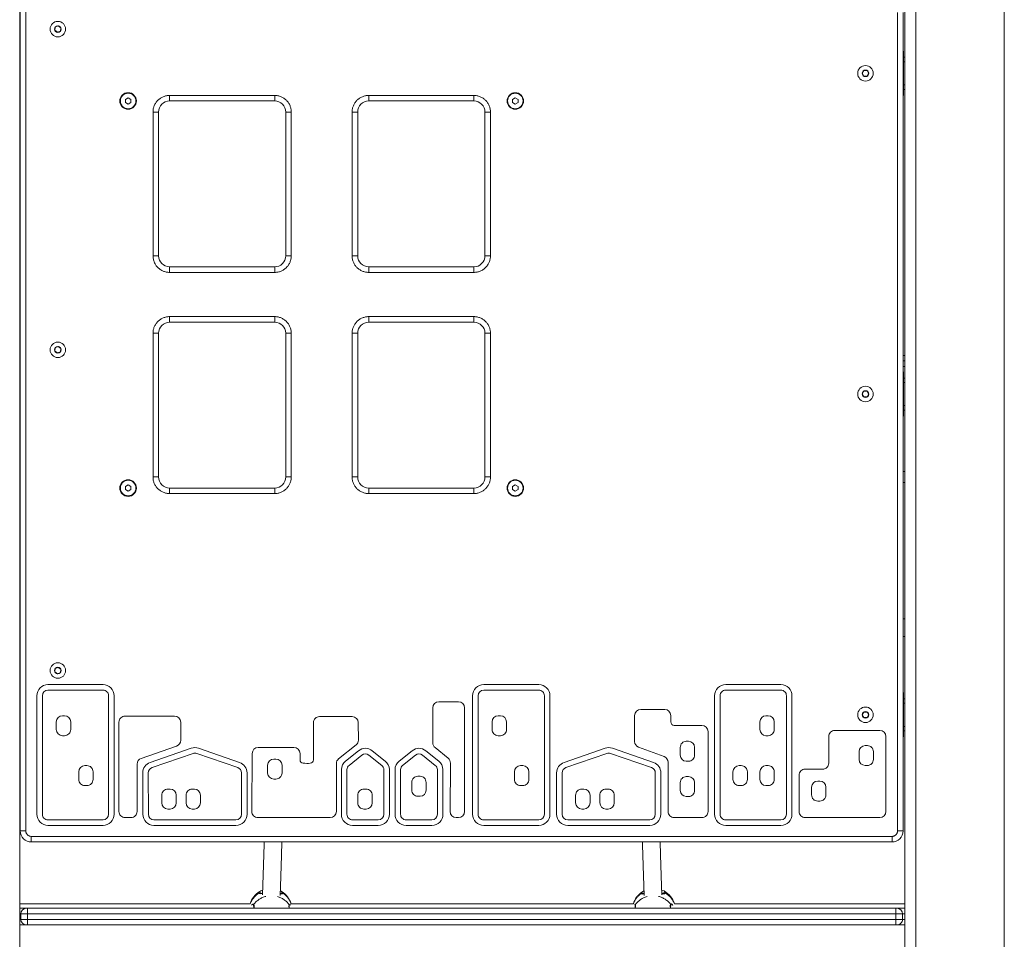
# Model space of a CAD drawing. Units: millimetres. Extents: x 18854 to 40105, y 5223 to 37898.
# Drawn here: x 29896 to 30786, y 33550 to 34382 of the extents above; entities that cross this region are included whole.
import ezdxf

# ---------------------------------------------------------------- set-up
doc = ezdxf.new("R2010")
doc.units = ezdxf.units.MM
doc.header["$LTSCALE"] = 200
doc.linetypes.add('PHANTOM', pattern=[12.7, 6.35, -1.27, 1.27, -1.27, 1.27, -1.27])

msp = doc.modelspace()

# ---------------------------------------------------------------- linework, layer by layer
at = {"color": 7, "linetype": 'Continuous', "lineweight": 18}
for p, q in [((29895.72, 34493.37), (29895.72, 32913.37)), ((30695.72, 34493.37), (30695.72, 32913.37)), ((29896.22, 33648.37), (29896.22, 34428.37)), ((30694.22, 34388.37), (30694.22, 33648.37)), ((29927.93, 34375.13), (29927.56, 34372.27)), ((29927.56, 34372.27), (29929.85, 34370.51)), ((29930.6, 34376.24), (29927.93, 34375.13)), ((29932.89, 34374.48), (29930.6, 34376.24)), ((29932.51, 34371.62), (29932.89, 34374.48)), ((29929.85, 34370.51), (29932.51, 34371.62)), ((29895.72, 34353.37), (29896.22, 34353.37)), ((30694.72, 34353.37), (30694.72, 34353.37)), ((30694.72, 34353.37), (30694.72, 34313.37)), ((30695.72, 34347.87), (30694.72, 34347.87)), ((30694.72, 34343.87), (30695.72, 34343.87)), ((30658.78, 34335.87), (30657.34, 34333.37)), ((30657.34, 34333.37), (30658.78, 34330.87)), ((30661.67, 34335.87), (30658.78, 34335.87)), ((30658.78, 34330.87), (30661.67, 34330.87)), ((30663.11, 34333.37), (30661.67, 34335.87)), ((30661.67, 34330.87), (30663.11, 34333.37)), ((30695.72, 34322.87), (30694.72, 34322.87)), ((30694.72, 34318.87), (30695.72, 34318.87)), ((29993.72, 34311.26), (29991.22, 34309.82)), ((29991.22, 34309.82), (29991.22, 34306.93)), ((29996.22, 34309.82), (29993.72, 34311.26)), ((29996.22, 34306.93), (29996.22, 34309.82)), ((30343.72, 34311.26), (30341.22, 34309.82)), ((30341.22, 34309.82), (30341.22, 34306.93)), ((30346.22, 34309.82), (30343.72, 34311.26)), ((30346.22, 34306.93), (30346.22, 34309.82)), ((30694.72, 34313.37), (30694.72, 34313.37)), ((29991.22, 34306.93), (29993.72, 34305.49)), ((29993.72, 34305.49), (29996.22, 34306.93)), ((30126.22, 34308.37), (30031.22, 34308.37)), ((30306.22, 34308.37), (30211.22, 34308.37)), ((30341.22, 34306.93), (30343.72, 34305.49)), ((30343.72, 34305.49), (30346.22, 34306.93)), ((30021.22, 34298.37), (30021.22, 34168.37)), ((30136.22, 34168.37), (30136.22, 34298.37)), ((30201.22, 34298.37), (30201.22, 34168.37)), ((30316.22, 34168.37), (30316.22, 34298.37)), ((29895.72, 34248.37), (29896.22, 34248.37)), ((29895.72, 34168.37), (29896.22, 34168.37)), ((30031.22, 34158.37), (30126.22, 34158.37)), ((30211.22, 34158.37), (30306.22, 34158.37)), ((30126.22, 34108.37), (30031.22, 34108.37)), ((30306.22, 34108.37), (30211.22, 34108.37)), ((29896.22, 34103.37), (29895.72, 34103.37)), ((30021.22, 34098.37), (30021.22, 33968.37)), ((30136.22, 33968.37), (30136.22, 34098.37)), ((30201.22, 34098.37), (30201.22, 33968.37)), ((30316.22, 33968.37), (30316.22, 34098.37)), ((29927.93, 34085.13), (29927.56, 34082.27)), ((29927.56, 34082.27), (29929.85, 34080.51)), ((29930.6, 34086.24), (29927.93, 34085.13)), ((29929.85, 34080.51), (29932.51, 34081.62)), ((29932.89, 34084.48), (29930.6, 34086.24)), ((29932.51, 34081.62), (29932.89, 34084.48)), ((30694.22, 34078.37), (30695.72, 34078.37)), ((29895.72, 34063.37), (29896.22, 34063.37)), ((30694.72, 34063.37), (30694.72, 34063.37)), ((30694.72, 34063.37), (30694.72, 34023.37)), ((30694.72, 34063.37), (30694.72, 34063.37)), ((30695.72, 34057.87), (30694.72, 34057.87)), ((30694.72, 34053.87), (30695.72, 34053.87)), ((30658.78, 34045.87), (30657.34, 34043.37)), ((30657.34, 34043.37), (30658.78, 34040.87)), ((30661.67, 34045.87), (30658.78, 34045.87)), ((30663.11, 34043.37), (30661.67, 34045.87)), ((30661.67, 34040.87), (30663.11, 34043.37)), ((30658.78, 34040.87), (30661.67, 34040.87)), ((30695.72, 34032.87), (30694.72, 34032.87)), ((30694.72, 34028.87), (30695.72, 34028.87)), ((30694.72, 34023.37), (30694.72, 34023.37)), ((29896.22, 33963.37), (29895.72, 33963.37)), ((30695.72, 33963.37), (30694.22, 33963.37)), ((29993.72, 33961.26), (29991.22, 33959.82)), ((29991.22, 33959.82), (29991.22, 33956.93)), ((29991.22, 33956.93), (29993.72, 33955.49)), ((29996.22, 33959.82), (29993.72, 33961.26)), ((29993.72, 33955.49), (29996.22, 33956.93)), ((29996.22, 33956.93), (29996.22, 33959.82)), ((30031.22, 33958.37), (30126.22, 33958.37)), ((30211.22, 33958.37), (30306.22, 33958.37)), ((30343.72, 33961.26), (30341.22, 33959.82)), ((30341.22, 33959.82), (30341.22, 33956.93)), ((30341.22, 33956.93), (30343.72, 33955.49)), ((30346.22, 33959.82), (30343.72, 33961.26)), ((30343.72, 33955.49), (30346.22, 33956.93)), ((30346.22, 33956.93), (30346.22, 33959.82)), ((29896.22, 33840.05), (29895.72, 33840.05)), ((30695.72, 33840.05), (30694.22, 33840.05)), ((29895.72, 33828.37), (29896.22, 33828.37)), ((30694.22, 33824.05), (30695.72, 33824.05)), ((29896.22, 33813.37), (29895.72, 33813.37)), ((29927.93, 33795.13), (29927.56, 33792.27)), ((29930.6, 33796.24), (29927.93, 33795.13)), ((29932.89, 33794.48), (29930.6, 33796.24)), ((29932.51, 33791.62), (29932.89, 33794.48)), ((29927.56, 33792.27), (29929.85, 33790.51)), ((29929.85, 33790.51), (29932.51, 33791.62)), ((29971.1, 33780.59), (29921.22, 33780.59)), ((29971.1, 33775.59), (29921.22, 33775.59)), ((30364.98, 33780.59), (30315.11, 33780.59)), ((30364.98, 33775.59), (30315.11, 33775.59)), ((30583.78, 33780.59), (30533.9, 33780.59)), ((30583.78, 33775.59), (30533.9, 33775.59)), ((29895.72, 33773.37), (29896.22, 33773.37)), ((29896.22, 33768.37), (29895.72, 33768.37)), ((29911.22, 33770.59), (29911.22, 33663.37)), ((29916.22, 33770.59), (29916.22, 33663.37)), ((29976.1, 33663.37), (29976.1, 33770.59)), ((29981.1, 33663.37), (29981.1, 33770.59)), ((30305.11, 33770.59), (30305.11, 33663.37)), ((30310.11, 33770.59), (30310.11, 33663.37)), ((30369.98, 33663.37), (30369.98, 33770.59)), ((30374.98, 33663.37), (30374.98, 33770.59)), ((30523.9, 33770.59), (30523.9, 33663.37)), ((30528.9, 33770.59), (30528.9, 33663.37)), ((30588.78, 33663.37), (30588.78, 33770.59)), ((30593.78, 33663.37), (30593.78, 33770.59)), ((30694.72, 33773.37), (30694.72, 33773.37)), ((30694.72, 33773.37), (30694.72, 33733.37)), ((30695.72, 33767.87), (30694.72, 33767.87)), ((30269.16, 33759.67), (30269.16, 33727.91)), ((30292.38, 33765.17), (30274.66, 33765.17)), ((30297.88, 33665.89), (30297.88, 33759.67)), ((30457.09, 33758.21), (30478.74, 33758.21)), ((30694.72, 33763.87), (30695.72, 33763.87)), ((29934.33, 33752.47), (29936.33, 33752.47)), ((30035.75, 33752.22), (29990.96, 33752.22)), ((30196.29, 33751.73), (30166.72, 33751.73)), ((30328.22, 33752.47), (30330.22, 33752.47)), ((30451.54, 33729.21), (30451.59, 33752.72)), ((30484.24, 33746.89), (30484.24, 33752.71)), ((30570.29, 33752.47), (30572.29, 33752.47)), ((30658.78, 33755.87), (30657.34, 33753.37)), ((30657.34, 33753.37), (30658.78, 33750.87)), ((30661.67, 33755.87), (30658.78, 33755.87)), ((30658.78, 33750.87), (30661.67, 33750.87)), ((30663.11, 33753.37), (30661.67, 33755.87)), ((30661.67, 33750.87), (30663.11, 33753.37)), ((29928.83, 33746.97), (29928.83, 33739.97)), ((29941.83, 33746.97), (29941.83, 33739.97)), ((29985.46, 33746.72), (29985.46, 33665.87)), ((30041.29, 33730.32), (30041.25, 33746.73)), ((30161.22, 33746.23), (30161.22, 33712.49)), ((30201.83, 33730.47), (30201.79, 33746.24)), ((30322.72, 33746.97), (30322.72, 33739.97)), ((30335.72, 33746.97), (30335.72, 33739.97)), ((30487.44, 33743.73), (30512.43, 33743.73)), ((30564.79, 33746.97), (30564.79, 33739.97)), ((30577.79, 33746.97), (30577.79, 33739.97)), ((30695.72, 33742.87), (30694.72, 33742.87)), ((29934.33, 33734.47), (29936.33, 33734.47)), ((30328.22, 33734.47), (30330.22, 33734.47)), ((30517.93, 33738.23), (30517.93, 33665.87)), ((30570.29, 33734.47), (30572.29, 33734.47)), ((30627.04, 33709.72), (30627.04, 33733.74)), ((30632.54, 33739.24), (30673.14, 33739.24)), ((30678.64, 33733.74), (30678.64, 33665.87)), ((30694.72, 33738.87), (30695.72, 33738.87)), ((30694.72, 33733.37), (30694.72, 33733.37)), ((30005.54, 33713.97), (30037.6, 33725.12)), ((30050.83, 33723.15), (30013.72, 33710.3)), ((30094.48, 33710.3), (30057.37, 33723.15)), ((30143.62, 33723.92), (30111.37, 33723.92)), ((30184.03, 33713.62), (30199.75, 33726.16)), ((30271.19, 33723.65), (30283.01, 33714.03)), ((30424.89, 33723.15), (30387.78, 33710.3)), ((30468.54, 33710.3), (30431.43, 33723.15)), ((30478.18, 33715.62), (30455.16, 33724.03)), ((30492.79, 33723.91), (30492.79, 33716.91)), ((30498.29, 33729.41), (30500.29, 33729.41)), ((30505.79, 33723.91), (30505.79, 33716.91)), ((30659.93, 33725.53), (30661.93, 33725.53)), ((30052.46, 33718.43), (30015.36, 33705.58)), ((30092.84, 33705.58), (30055.74, 33718.43)), ((30105.87, 33718.45), (30105.55, 33665.91)), ((30125.33, 33713.21), (30127.33, 33713.21)), ((30201.96, 33720.84), (30190.31, 33711.55)), ((30205.08, 33716.93), (30193.42, 33707.64)), ((30222.97, 33707.64), (30211.31, 33716.93)), ((30226.09, 33711.55), (30214.43, 33720.84)), ((30250.41, 33720.84), (30238.76, 33711.55)), ((30253.53, 33716.93), (30241.88, 33707.64)), ((30271.42, 33707.64), (30259.77, 33716.93)), ((30274.54, 33711.55), (30262.88, 33720.84)), ((30426.52, 33718.43), (30389.42, 33705.58)), ((30466.91, 33705.58), (30429.8, 33718.43)), ((30654.43, 33720.03), (30654.43, 33713.03)), ((30667.43, 33720.03), (30667.43, 33713.03)), ((29954.56, 33707.37), (29956.56, 33707.37)), ((30001.85, 33708.77), (30001.85, 33665.87)), ((30119.83, 33707.71), (30119.83, 33700.71)), ((30132.83, 33707.71), (30132.83, 33700.71)), ((30181.96, 33665.87), (30181.96, 33709.32)), ((30285.03, 33709.74), (30284.83, 33665.9)), ((30348.45, 33707.37), (30350.45, 33707.37)), ((30481.79, 33665.87), (30481.79, 33710.46)), ((30498.29, 33711.41), (30500.29, 33711.41)), ((30545.97, 33707.37), (30547.97, 33707.37)), ((30570.29, 33707.37), (30572.29, 33707.37)), ((30659.93, 33707.53), (30661.93, 33707.53)), ((29949.06, 33701.87), (29949.06, 33694.87)), ((29962.06, 33701.87), (29962.06, 33694.87)), ((30006.99, 33700.85), (30007.01, 33663.37)), ((30011.99, 33700.85), (30012.01, 33663.37)), ((30096.21, 33663.37), (30096.21, 33700.85)), ((30101.21, 33663.37), (30101.21, 33700.85)), ((30186.54, 33703.73), (30186.54, 33663.37)), ((30191.54, 33703.73), (30191.54, 33663.37)), ((30224.85, 33663.37), (30224.85, 33703.73)), ((30229.85, 33663.37), (30229.85, 33703.73)), ((30234.99, 33703.73), (30234.99, 33663.37)), ((30239.99, 33703.73), (30239.99, 33663.37)), ((30255.59, 33697.77), (30257.59, 33697.77)), ((30273.3, 33663.37), (30273.3, 33703.73)), ((30278.3, 33663.37), (30278.3, 33703.73)), ((30342.95, 33701.87), (30342.95, 33694.87)), ((30355.95, 33701.87), (30355.95, 33694.87)), ((30381.05, 33700.85), (30381.07, 33663.37)), ((30386.05, 33700.85), (30386.07, 33663.37)), ((30470.27, 33663.37), (30470.27, 33700.85)), ((30475.27, 33663.37), (30475.27, 33700.85)), ((30498.29, 33697.49), (30500.29, 33697.49)), ((30540.47, 33701.87), (30540.47, 33694.87)), ((30553.47, 33701.87), (30553.47, 33694.87)), ((30564.79, 33701.87), (30564.79, 33694.87)), ((30577.79, 33701.87), (30577.79, 33694.87)), ((30600.16, 33665.87), (30600.16, 33698.72)), ((30605.66, 33704.22), (30621.54, 33704.22)), ((29954.56, 33689.37), (29956.56, 33689.37)), ((30125.33, 33695.21), (30127.33, 33695.21)), ((30250.09, 33692.27), (30250.09, 33685.27)), ((30263.09, 33692.27), (30263.09, 33685.27)), ((30348.45, 33689.37), (30350.45, 33689.37)), ((30492.79, 33691.99), (30492.79, 33684.99)), ((30505.79, 33691.99), (30505.79, 33684.99)), ((30545.97, 33689.37), (30547.97, 33689.37)), ((30570.29, 33689.37), (30572.29, 33689.37)), ((30611.53, 33687.83), (30611.53, 33680.83)), ((30617.03, 33693.33), (30619.03, 33693.33)), ((30624.53, 33687.83), (30624.53, 33680.83)), ((30024.17, 33680.64), (30024.17, 33673.64)), ((30029.67, 33686.14), (30031.67, 33686.14)), ((30037.17, 33680.64), (30037.17, 33673.64)), ((30046.08, 33680.64), (30046.08, 33673.64)), ((30051.58, 33686.14), (30053.58, 33686.14)), ((30059.08, 33680.64), (30059.08, 33673.64)), ((30201.33, 33680.64), (30201.33, 33673.64)), ((30206.83, 33686.14), (30208.83, 33686.14)), ((30214.33, 33680.64), (30214.33, 33673.64)), ((30255.59, 33679.77), (30257.59, 33679.77)), ((30398.23, 33680.64), (30398.23, 33673.64)), ((30403.73, 33686.14), (30405.73, 33686.14)), ((30411.23, 33680.64), (30411.23, 33673.64)), ((30420.14, 33680.64), (30420.14, 33673.64)), ((30425.64, 33686.14), (30427.64, 33686.14)), ((30433.14, 33680.64), (30433.14, 33673.64)), ((30498.29, 33679.49), (30500.29, 33679.49)), ((30617.03, 33675.33), (30619.03, 33675.33)), ((29990.96, 33660.37), (29996.35, 33660.37)), ((30029.67, 33668.14), (30031.67, 33668.14)), ((30051.58, 33668.14), (30053.58, 33668.14)), ((30111.05, 33660.37), (30176.46, 33660.37)), ((30206.83, 33668.14), (30208.83, 33668.14)), ((30403.73, 33668.14), (30405.73, 33668.14)), ((30425.64, 33668.14), (30427.64, 33668.14)), ((30512.43, 33660.37), (30487.29, 33660.37)), ((30673.14, 33660.37), (30605.66, 33660.37)), ((29921.22, 33658.37), (29971.1, 33658.37)), ((29921.22, 33653.37), (29971.1, 33653.37)), ((30017.01, 33658.37), (30091.21, 33658.37)), ((30017.01, 33653.37), (30091.21, 33653.37)), ((30196.54, 33658.37), (30219.85, 33658.37)), ((30196.54, 33653.37), (30219.85, 33653.37)), ((30244.99, 33658.37), (30268.3, 33658.37)), ((30244.99, 33653.37), (30268.3, 33653.37)), ((30315.11, 33658.37), (30364.98, 33658.37)), ((30315.11, 33653.37), (30364.98, 33653.37)), ((30391.07, 33658.37), (30465.27, 33658.37)), ((30391.07, 33653.37), (30465.27, 33653.37)), ((30533.9, 33658.37), (30583.78, 33658.37)), ((30533.9, 33653.37), (30583.78, 33653.37)), ((30684.22, 33638.37), (29906.22, 33638.37)), ((30104.15, 33582.35), (29895.72, 33582.35)), ((30450.46, 33582.35), (30140.4, 33582.35)), ((30695.72, 33582.35), (30487.47, 33582.35)), ((29895.72, 33578.37), (29901.72, 33578.37)), ((29896.72, 33573.37), (29896.72, 33568.37)), ((29901.72, 33578.37), (29902.72, 33578.37)), ((29902.72, 33578.37), (30687.72, 33578.37)), ((30687.72, 33578.37), (30688.72, 33578.37)), ((30688.72, 33578.37), (30695.72, 33578.37)), ((30693.72, 33573.37), (30693.72, 33568.37)), ((29901.72, 33563.37), (29895.72, 33563.37)), ((29902.72, 33563.37), (29901.72, 33563.37)), ((30687.72, 33563.37), (29902.72, 33563.37)), ((30688.72, 33563.37), (30687.72, 33563.37)), ((30695.72, 33563.37), (30688.72, 33563.37))]:
    msp.add_line(p, q, dxfattribs=at)
at = {"color": 7, "linetype": 'PHANTOM', "lineweight": 18}
for p, q in [((30705.72, 34493.37), (30705.72, 32913.37)), ((30785.72, 34493.37), (30785.72, 32913.37)), ((29901.22, 34428.37), (29901.22, 33648.37)), ((30689.22, 33648.37), (30689.22, 34388.37)), ((30031.22, 34313.37), (30126.22, 34313.37)), ((30031.22, 34308.37), (30031.22, 34313.37)), ((30126.22, 34308.37), (30126.22, 34313.37)), ((30211.22, 34308.37), (30211.22, 34313.37)), ((30211.22, 34313.37), (30306.22, 34313.37)), ((30306.22, 34308.37), (30306.22, 34313.37)), ((30016.22, 34168.37), (30016.22, 34298.37)), ((30021.22, 34298.37), (30016.22, 34298.37)), ((30141.22, 34298.37), (30136.22, 34298.37)), ((30141.22, 34298.37), (30141.22, 34168.37)), ((30201.22, 34298.37), (30196.22, 34298.37)), ((30196.22, 34168.37), (30196.22, 34298.37)), ((30321.22, 34298.37), (30316.22, 34298.37)), ((30321.22, 34298.37), (30321.22, 34168.37)), ((29895.72, 34243.37), (29896.22, 34243.37)), ((29895.72, 34173.37), (29896.22, 34173.37)), ((30021.22, 34168.37), (30016.22, 34168.37)), ((30141.22, 34168.37), (30136.22, 34168.37)), ((30201.22, 34168.37), (30196.22, 34168.37)), ((30321.22, 34168.37), (30316.22, 34168.37)), ((30031.22, 34153.37), (30031.22, 34158.37)), ((30126.22, 34153.37), (30126.22, 34158.37)), ((30211.22, 34153.37), (30211.22, 34158.37)), ((30306.22, 34153.37), (30306.22, 34158.37)), ((30126.22, 34153.37), (30031.22, 34153.37)), ((30306.22, 34153.37), (30211.22, 34153.37)), ((30031.22, 34113.37), (30126.22, 34113.37)), ((30031.22, 34108.37), (30031.22, 34113.37)), ((30126.22, 34108.37), (30126.22, 34113.37)), ((30211.22, 34113.37), (30306.22, 34113.37)), ((30211.22, 34108.37), (30211.22, 34113.37)), ((30306.22, 34108.37), (30306.22, 34113.37)), ((30016.22, 33968.37), (30016.22, 34098.37)), ((30021.22, 34098.37), (30016.22, 34098.37)), ((30141.22, 34098.37), (30136.22, 34098.37)), ((30141.22, 34098.37), (30141.22, 33968.37)), ((30196.22, 33968.37), (30196.22, 34098.37)), ((30201.22, 34098.37), (30196.22, 34098.37)), ((30321.22, 34098.37), (30316.22, 34098.37)), ((30321.22, 34098.37), (30321.22, 33968.37)), ((30695.72, 34073.37), (30694.22, 34073.37)), ((30694.22, 34068.37), (30695.72, 34068.37)), ((29895.72, 33973.37), (29896.22, 33973.37)), ((30694.22, 33973.37), (30695.72, 33973.37)), ((30021.22, 33968.37), (30016.22, 33968.37)), ((30141.22, 33968.37), (30136.22, 33968.37)), ((30201.22, 33968.37), (30196.22, 33968.37)), ((30321.22, 33968.37), (30316.22, 33968.37)), ((30031.22, 33953.37), (30031.22, 33958.37)), ((30126.22, 33953.37), (30126.22, 33958.37)), ((30211.22, 33953.37), (30211.22, 33958.37)), ((30306.22, 33953.37), (30306.22, 33958.37)), ((30126.22, 33953.37), (30031.22, 33953.37)), ((30306.22, 33953.37), (30211.22, 33953.37)), ((29896.22, 33823.37), (29895.72, 33823.37)), ((29895.72, 33818.37), (29896.22, 33818.37)), ((29896.22, 33648.37), (29901.22, 33648.37)), ((29906.22, 33638.37), (29906.22, 33643.37)), ((29906.22, 33643.37), (30684.22, 33643.37)), ((30684.22, 33638.37), (30684.22, 33643.37)), ((30694.22, 33648.37), (30689.22, 33648.37)), ((30457.73, 33591.91), (30458.18, 33592.99)), ((30477.28, 33591.84), (30476.13, 33592.43)), ((30107.39, 33579.76), (30107.13, 33579.57)), ((30484.31, 33579.63), (30484.06, 33579.76)), ((29902.72, 33573.37), (29896.72, 33573.37)), ((29896.72, 33573.37), (29896.72, 33573.37)), ((29902.72, 33573.37), (29902.72, 33578.37)), ((30687.72, 33573.37), (29902.72, 33573.37)), ((29902.72, 33573.37), (29902.72, 33568.37)), ((30687.72, 33578.37), (30687.72, 33573.37)), ((30693.72, 33573.37), (30687.72, 33573.37)), ((30687.72, 33573.37), (30687.72, 33568.37)), ((30695.72, 33573.37), (30693.72, 33573.37)), ((29896.72, 33568.37), (29902.72, 33568.37)), ((29896.72, 33568.37), (29896.72, 33568.37)), ((29902.72, 33568.37), (30687.72, 33568.37)), ((29902.72, 33563.37), (29902.72, 33568.37)), ((30687.72, 33568.37), (30687.72, 33563.37)), ((30687.72, 33568.37), (30693.72, 33568.37)), ((30693.72, 33568.37), (30695.72, 33568.37))]:
    msp.add_line(p, q, dxfattribs=at)
at = {"color": 7, "linetype": 'Continuous', "lineweight": 18, "flags": 128}
for points in [[(30116.75, 33638.37), (30116.69, 33636.37), (30115.82, 33608.39), (30115.26, 33590.53)], [(30131.25, 33590.08), (30131.51, 33598.22), (30132.38, 33626.16), (30132.75, 33638.37)], [(30458.69, 33638.37), (30458.76, 33635.86), (30459.63, 33607.88), (30460.19, 33590.08)], [(30476.19, 33590.53), (30475.93, 33598.68), (30475.06, 33626.6), (30474.7, 33638.37)], [(30112.8, 33593.61), (30113.71, 33594.24), (30115.39, 33594.76)], [(30115.29, 33591.76), (30114.79, 33591.76), (30114.28, 33591.8), (30114.07, 33591.86), (30114.09, 33591.84)], [(30131.8, 33591.59), (30131.8, 33591.59), (30131.62, 33591.56), (30131.3, 33591.55)], [(30131.38, 33594.06), (30132.09, 33593.8), (30133.03, 33593.09)], [(30458.18, 33592.99), (30458.19, 33593.01), (30459.81, 33594.02), (30460.07, 33594.09)], [(30460.15, 33591.55), (30459.78, 33591.57), (30459.64, 33591.59), (30459.64, 33591.59)], [(30476.05, 33594.8), (30478.15, 33594.04), (30478.6, 33593.64)], [(30477.28, 33591.84), (30477.37, 33591.85), (30477.14, 33591.8), (30476.64, 33591.76), (30476.15, 33591.76)]]:
    msp.add_lwpolyline(points, dxfattribs=at)
at = {"color": 7, "linetype": 'PHANTOM', "lineweight": 18, "flags": 128}
for points in [[(30112.1, 33592.19), (30112.31, 33593.27), (30112.8, 33593.61)], [(30115.29, 33591.76), (30113.57, 33591.52), (30112.38, 33591.84), (30112.21, 33592.01), (30112.1, 33592.19)], [(30115.29, 33591.76), (30114.56, 33591.86), (30114.55, 33591.78)], [(30133.71, 33591.91), (30133.03, 33591.34), (30131.44, 33591.32), (30131.3, 33591.55)], [(30133.03, 33593.09), (30133.46, 33592.76), (30133.71, 33591.91)], [(30460.15, 33591.55), (30458.89, 33591.28), (30457.91, 33591.57), (30457.79, 33591.74), (30457.73, 33591.91)], [(30479.34, 33592.19), (30478.43, 33591.59), (30476.63, 33591.53), (30476.15, 33591.76)], [(30478.6, 33593.64), (30479.29, 33593.03), (30479.34, 33592.19)], [(30105.22, 33581.07), (30105.24, 33581.11), (30106.47, 33582.22), (30107.25, 33582.2), (30107.36, 33582.03)], [(30107.36, 33582.03), (30107.71, 33580.5), (30107.58, 33578.37)], [(30139.27, 33578.37), (30139.1, 33580.35), (30139.21, 33581.62)], [(30139.21, 33581.62), (30139.63, 33581.88), (30140.38, 33581.17)], [(30452.01, 33580.66), (30451.65, 33581.79), (30452.18, 33581.8), (30452.23, 33581.62)], [(30452.23, 33581.62), (30452.36, 33580.1), (30452.17, 33578.37)], [(30483.86, 33578.37), (30483.77, 33580.75), (30484.08, 33582.03)], [(30484.08, 33582.03), (30484.75, 33582.3), (30485.82, 33581.56), (30486.2, 33580.97)]]:
    msp.add_lwpolyline(points, dxfattribs=at)
at = {"color": 7, "linetype": 'Continuous', "lineweight": 18}
for centre, radius in [((29930.22, 34373.37), 7), ((29930.22, 34373.37), 3), ((30660.22, 34333.37), 7), ((30660.22, 34333.37), 3), ((29993.72, 34308.37), 7.5), ((29993.72, 34308.37), 7), ((30343.72, 34308.37), 7.5), ((30343.72, 34308.37), 7), ((29930.22, 34083.37), 7), ((29930.22, 34083.37), 3), ((30660.22, 34043.37), 7), ((30660.22, 34043.37), 3), ((29993.72, 33958.37), 7.5), ((29993.72, 33958.37), 7), ((30343.72, 33958.37), 7.5), ((30343.72, 33958.37), 7), ((29930.22, 33793.37), 7), ((29930.22, 33793.37), 3), ((30660.22, 33753.37), 7), ((30660.22, 33753.37), 3)]:
    msp.add_circle(centre, radius, dxfattribs=at)
at = {"color": 7, "linetype": 'PHANTOM', "lineweight": 18}
for centre, radius, start, end in [((30031.22, 34298.37), 15, 89.99999, 180.00023), ((30126.22, 34298.37), 15, 359.99983, 90.00001), ((30211.22, 34298.37), 15, 90.00002, 180.00023), ((30306.22, 34298.37), 15, 359.99983, 90.00004), ((30031.22, 34168.37), 15, 180.00016, 269.99999), ((30126.22, 34168.37), 15, 269.99995, 0.0001), ((30211.22, 34168.37), 15, 180.00016, 269.99996), ((30306.22, 34168.37), 15, 269.99998, 0.0001), ((30031.22, 34098.37), 15, 89.99999, 180.00004), ((30126.22, 34098.37), 15, 0.0001, 90.00001), ((30211.22, 34098.37), 15, 90.00002, 180.00004), ((30306.22, 34098.37), 15, 0.0001, 90.00004), ((30031.22, 33968.37), 15, 179.99988, 269.99999), ((30126.22, 33968.37), 15, 269.99995, 359.99983), ((30211.22, 33968.37), 15, 179.99988, 269.99996), ((30306.22, 33968.37), 15, 269.99998, 359.99983), ((29906.22, 33648.37), 5, 180.00025, 269.99999), ((30684.22, 33648.37), 5, 270.00018, 0.0002), ((30121.69, 33576.3), 18.56, 121.1061, 160.97019), ((30122.95, 33570.03), 19.67, 103.60589, 142.4182), ((30112.9, 33590.91), 1.5, 38.18684, 122.11207), ((30123.72, 33570.75), 18.92, 35.08359, 74.91797), ((30132.95, 33590.59), 1.53, 60.37051, 139.08009), ((30124.07, 33576.97), 17.79, 17.62948, 57.19584), ((30467.46, 33576.97), 17.83, 123.07593, 162.44303), ((30467.72, 33570.75), 18.92, 105.08091, 144.91754), ((30458.49, 33590.58), 1.54, 41.19767, 119.4855), ((30468.49, 33570.03), 19.67, 37.58169, 76.39408), ((30478.49, 33590.95), 1.5, 55.6103, 143.56629), ((30470.03, 33576.2), 18.5, 19.41755, 59.7816), ((30108.51, 33581.19), 1.42, 143.9281, 200.81074), ((30138.03, 33580.84), 1.42, 352.62269, 33.70604), ((30453.41, 33580.84), 1.42, 146.32737, 187.08651), ((30482.93, 33581.19), 1.42, 338.58362, 36.16432)]:
    msp.add_arc(centre, radius, start, end, dxfattribs=at)
at = {"color": 7, "linetype": 'Continuous', "lineweight": 18}
for centre, radius, start, end in [((30031.22, 34298.37), 10, 89.99998, 179.99968), ((30126.22, 34298.37), 10, 359.99974, 90.00004), ((30211.22, 34298.37), 10, 90.00003, 179.99968), ((30306.22, 34298.37), 10, 359.99974, 90.00008), ((30031.22, 34168.37), 10, 180.00023, 270.00001), ((30126.22, 34168.37), 10, 269.99993, 0.00018), ((30211.22, 34168.37), 10, 180.00023, 269.99997), ((30306.22, 34168.37), 10, 269.99997, 0.00018), ((30031.22, 34098.37), 10, 89.99998, 180.00009), ((30126.22, 34098.37), 10, 0.00015, 90.00004), ((30211.22, 34098.37), 10, 90.00003, 180.00009), ((30306.22, 34098.37), 10, 0.00015, 90.00008), ((30031.22, 33968.37), 10, 179.99983, 270.00001), ((30126.22, 33968.37), 10, 269.99993, 359.99977), ((30211.22, 33968.37), 10, 179.99983, 269.99997), ((30306.22, 33968.37), 10, 269.99997, 359.99977), ((29921.22, 33770.59), 10, 90.00002, 179.9999), ((29921.22, 33770.59), 5, 90.00004, 179.99985), ((29971.1, 33770.59), 10, 359.99995, 89.99998), ((29971.1, 33770.59), 5, 359.9999, 90.00002), ((30315.11, 33770.59), 10, 90.00002, 179.9999), ((30315.11, 33770.59), 5, 90.00004, 179.99985), ((30364.98, 33770.59), 10, 359.99995, 90.00002), ((30364.98, 33770.59), 5, 359.9999, 90.0001), ((30533.9, 33770.59), 10, 89.99991, 179.9999), ((30533.9, 33770.59), 5, 89.99982, 179.99985), ((30583.78, 33770.59), 10, 359.99995, 90.00014), ((30583.78, 33770.59), 5, 359.9999, 90.00033), ((30274.66, 33759.67), 5.5, 89.99998, 179.99971), ((30292.38, 33759.67), 5.5, 0.00013, 89.99987), ((30457.09, 33752.71), 5.5, 90, 179.88563), ((30478.74, 33752.71), 5.5, 0.00021, 89.99981), ((29934.33, 33746.97), 5.5, 89.99999, 179.99988), ((29936.33, 33746.97), 5.5, 0, 90), ((29990.96, 33746.72), 5.5, 90.00003, 180.00025), ((30035.75, 33746.72), 5.5, 0.14908, 89.99995), ((30166.72, 33746.23), 5.5, 89.99985, 180.00013), ((30196.29, 33746.23), 5.5, 0.12226, 90.00009), ((30328.22, 33746.97), 5.5, 89.99992, 179.99988), ((30330.22, 33746.97), 5.5, 0.0003, 90.00001), ((30570.29, 33746.97), 5.5, 90.00029, 179.99988), ((30572.29, 33746.97), 5.5, 0.0003, 90.00026), ((29934.33, 33739.97), 5.5, 180, 270.00003), ((29936.33, 33739.97), 5.5, 269.99997, 0.00019), ((30328.22, 33739.97), 5.5, 180, 270.00011), ((30330.22, 33739.97), 5.5, 270.00012, 0.00019), ((30487.44, 33746.93), 3.2, 180.79453, 270), ((30512.43, 33738.23), 5.5, 359.99999, 89.99992), ((30570.29, 33739.97), 5.5, 180, 269.99986), ((30572.29, 33739.97), 5.5, 270.00006, 0.00019), ((30632.54, 33733.74), 5.5, 89.99983, 180.00019), ((30673.14, 33733.74), 5.5, 0, 90), ((30035.79, 33730.31), 5.5, 289.17396, 0.14925), ((30054.1, 33713.7), 10, 70.90074, 109.09899), ((30111.37, 33718.42), 5.5, 90.00002, 179.65138), ((30143.62, 33718.42), 5.5, 0.60185, 90), ((30196.33, 33730.46), 5.5, 308.565, 0.12236), ((30208.2, 33713.02), 10, 51.43364, 128.56493), ((30256.65, 33713.02), 10, 51.43365, 128.56492), ((30274.66, 33727.91), 5.5, 179.99979, 230.85314), ((30428.16, 33713.7), 10, 70.90073, 109.099), ((30457.04, 33729.2), 5.5, 179.88563, 249.93181), ((30498.29, 33723.91), 5.5, 89.99971, 179.99986), ((30500.29, 33723.91), 5.5, 0.00029, 90.00021), ((30659.93, 33720.03), 5.5, 90, 180), ((30661.93, 33720.03), 5.5, 359.99971, 90.00024), ((30007.35, 33708.77), 5.5, 109.17394, 180), ((30054.1, 33713.7), 5, 70.90117, 109.09931), ((30125.33, 33707.71), 5.5, 90.00011, 179.99981), ((30127.33, 33707.71), 5.5, 0, 90), ((29839.13, 33715.22), 310, 359.5069, 0.60185), ((30187.46, 33709.32), 5.5, 128.56504, 180), ((30208.2, 33713.02), 5, 51.43372, 128.56517), ((30256.65, 33713.02), 5, 51.43374, 128.56516), ((30279.53, 33709.76), 5.5, 359.74097, 50.85333), ((30428.16, 33713.7), 5, 70.90116, 109.09933), ((30476.29, 33710.46), 5.5, 0.00028, 69.93203), ((30498.29, 33716.91), 5.5, 180.00001, 269.99991), ((30500.29, 33716.91), 5.5, 270.00002, 0.00021), ((29954.56, 33701.87), 5.5, 90.00003, 179.99997), ((29956.56, 33701.87), 5.5, 359.99977, 89.99997), ((30016.99, 33700.85), 10, 109.09913, 180.024), ((30016.99, 33700.85), 5, 109.09919, 180.02372), ((30091.21, 33700.85), 5, 0.00028, 70.90096), ((30091.21, 33700.85), 10, 0.00013, 70.9009), ((30152.12, 33712.53), 3, 179.5069, 266.01358), ((30155.48, 33760.8), 51.38, 266.01358, 273.24215), ((30158.22, 33712.49), 3, 273.24215, 360), ((30196.54, 33703.73), 10, 128.56505, 179.99988), ((30196.54, 33703.73), 5, 128.56489, 180.00007), ((30219.85, 33703.73), 5, 0.00033, 51.43375), ((30219.85, 33703.73), 10, 0.00014, 51.43371), ((30244.99, 33703.73), 10, 128.56507, 179.99989), ((30244.99, 33703.73), 5, 128.56492, 180.00009), ((30268.3, 33703.73), 5, 0.00031, 51.43372), ((30268.3, 33703.73), 10, 0.00013, 51.43369), ((30348.45, 33701.87), 5.5, 90, 180), ((30350.45, 33701.87), 5.5, 0, 90), ((30391.05, 33700.85), 10, 109.09921, 180.02403), ((30391.05, 33700.85), 5, 109.09916, 180.02371), ((30465.27, 33700.85), 5, 0.00029, 70.90099), ((30465.27, 33700.85), 10, 0.00014, 70.90091), ((30545.97, 33701.87), 5.5, 89.99997, 179.99997), ((30547.97, 33701.87), 5.5, 359.99977, 89.99996), ((30570.29, 33701.87), 5.5, 90.00029, 179.99997), ((30572.29, 33701.87), 5.5, 359.99977, 90.00026), ((30621.54, 33709.72), 5.5, 269.99979, 359.99997), ((30659.93, 33713.03), 5.5, 179.99997, 269.99988), ((30661.93, 33713.03), 5.5, 270.00004, 0.00017), ((30125.33, 33700.71), 5.5, 180.00006, 270), ((30127.33, 33700.71), 5.5, 269.99993, 0.00026), ((30255.59, 33692.27), 5.5, 89.99996, 180.00014), ((30257.59, 33692.27), 5.5, 359.99995, 89.99997), ((30498.29, 33691.99), 5.5, 89.99971, 179.99981), ((30500.29, 33691.99), 5.5, 0.00023, 90.00021), ((30605.66, 33698.72), 5.5, 89.99987, 180.00003), ((29954.56, 33694.87), 5.5, 179.99991, 270), ((29956.56, 33694.87), 5.5, 270.00001, 0.0001), ((30348.45, 33694.87), 5.5, 179.99991, 269.99992), ((30350.45, 33694.87), 5.5, 270, 0.0001), ((30545.97, 33694.87), 5.5, 179.99991, 270.00016), ((30547.97, 33694.87), 5.5, 269.99976, 0.0001), ((30570.29, 33694.87), 5.5, 179.99991, 269.99986), ((30572.29, 33694.87), 5.5, 270.00006, 0.0001), ((30617.03, 33687.83), 5.5, 90, 180), ((30619.03, 33687.83), 5.5, 0, 90), ((30029.67, 33680.64), 5.5, 89.99993, 180.00025), ((30031.67, 33680.64), 5.5, 0.00006, 90), ((30051.58, 33680.64), 5.5, 90.00002, 180.00025), ((30053.58, 33680.64), 5.5, 0, 90), ((30206.83, 33680.64), 5.5, 90.00004, 180.00007), ((30208.83, 33680.64), 5.5, 359.99988, 89.99989), ((30255.59, 33685.27), 5.5, 179.99973, 270.00015), ((30257.59, 33685.27), 5.5, 270.00009, 359.99993), ((30403.73, 33680.64), 5.5, 89.9999, 180.00025), ((30405.73, 33680.64), 5.5, 0.00006, 90.00002), ((30425.64, 33680.64), 5.5, 89.99984, 180.00025), ((30427.64, 33680.64), 5.5, 0.00006, 90.00009), ((30498.29, 33684.99), 5.5, 180.00007, 269.99991), ((30500.29, 33684.99), 5.5, 270.00002, 0.00026), ((30617.03, 33680.83), 5.5, 179.99987, 270.00004), ((30619.03, 33680.83), 5.5, 269.99989, 0.00006), ((30029.67, 33673.64), 5.5, 180.00025, 269.99997), ((30031.67, 33673.64), 5.5, 269.99996, 359.99982), ((30051.58, 33673.64), 5.5, 180.00025, 270.00006), ((30053.58, 33673.64), 5.5, 270.00002, 359.99982), ((30206.83, 33673.64), 5.5, 179.9998, 269.99992), ((30208.83, 33673.64), 5.5, 270, 360), ((30403.73, 33673.64), 5.5, 180.00025, 270.0001), ((30405.73, 33673.64), 5.5, 269.99983, 359.99982), ((30425.64, 33673.64), 5.5, 180.00025, 270.00003), ((30427.64, 33673.64), 5.5, 269.9999, 359.99982), ((29921.22, 33663.37), 10, 179.99987, 270.00001), ((29921.22, 33663.37), 5, 179.99973, 269.99999), ((29971.1, 33663.37), 5, 270.00008, 359.99968), ((29971.1, 33663.37), 10, 270.00004, 0.00015), ((29990.96, 33665.87), 5.5, 179.99978, 270.00007), ((29996.35, 33665.87), 5.5, 269.99994, 359.99998), ((30017.01, 33663.37), 10, 180.02411, 270.00083), ((30017.01, 33663.37), 5, 180.02364, 270.00073), ((30091.21, 33663.37), 5, 270.0008, 359.99993), ((30091.21, 33663.37), 10, 270.00083, 359.99994), ((30111.05, 33665.87), 5.5, 179.65144, 270.00005), ((30176.46, 33665.87), 5.5, 270.00015, 359.99998), ((30196.54, 33663.37), 10, 179.99987, 269.99999), ((30196.54, 33663.37), 5, 179.99973, 270.00003), ((30219.85, 33663.37), 10, 270.00003, 0.00015), ((30219.85, 33663.37), 5, 270.00006, 359.99968), ((30244.99, 33663.37), 10, 179.99987, 270), ((30244.99, 33663.37), 5, 179.99973, 270.00006), ((30268.3, 33663.37), 5, 270.00004, 359.99968), ((30268.3, 33663.37), 10, 270.00002, 0.00015), ((30290.33, 33665.87), 5.5, 179.74074, 269.60575), ((30290.83, 33738.55), 78.18, 269.60588, 271.21537), ((30292.38, 33665.89), 5.5, 271.21537, 360), ((30315.11, 33663.37), 10, 179.99987, 269.99997), ((30315.11, 33663.37), 5, 179.99973, 269.99999), ((30364.98, 33663.37), 10, 270.00008, 0.00015), ((30364.98, 33663.37), 5, 270.00016, 359.99968), ((30391.07, 33663.37), 10, 180.02411, 270.00064), ((30391.07, 33663.37), 5, 180.02364, 270.00053), ((30465.27, 33663.37), 10, 270.00075, 359.99994), ((30465.27, 33663.37), 5, 270.00083, 359.99993), ((30487.29, 33665.87), 5.5, 179.99978, 269.99979), ((30512.43, 33665.87), 5.5, 269.99972, 359.99998), ((30533.9, 33663.37), 10, 179.99987, 269.99986), ((30533.9, 33663.37), 5, 179.99973, 269.99977), ((30583.78, 33663.37), 10, 269.99985, 0.00015), ((30583.78, 33663.37), 5, 269.9997, 359.99968), ((30605.66, 33665.87), 5.5, 179.99978, 270.00005), ((30673.14, 33665.87), 5.5, 270, 0), ((29906.22, 33648.37), 10, 180.00013, 269.99999), ((30684.22, 33648.37), 10, 270.00009, 0.00007), ((30122.44, 33576.95), 19.25, 120.07895, 163.70889), ((30122.49, 33577.13), 19.25, 15.73698, 58.82215), ((30468.91, 33577.01), 19.25, 123.88197, 163.88004), ((30468.95, 33577.13), 19.25, 15.73698, 61.39391), ((30096.38, 33577.63), 11.22, 3.77915, 15.76953), ((30186.67, 33576.07), 47.46, 174.45593, 177.22068), ((30406.38, 33576.19), 45.85, 2.72683, 5.59839), ((30494.82, 33577.69), 10.98, 164.2499, 176.42711), ((29901.72, 33573.37), 5, 89.99998, 179.99983), ((30688.72, 33573.37), 5, 359.99989, 89.99989), ((29901.72, 33568.37), 5, 180.00006, 270.00001), ((30688.72, 33568.37), 5, 269.99994, 0.00001)]:
    msp.add_arc(centre, radius, start, end, dxfattribs=at)

doc.saveas('drawing.dxf')
